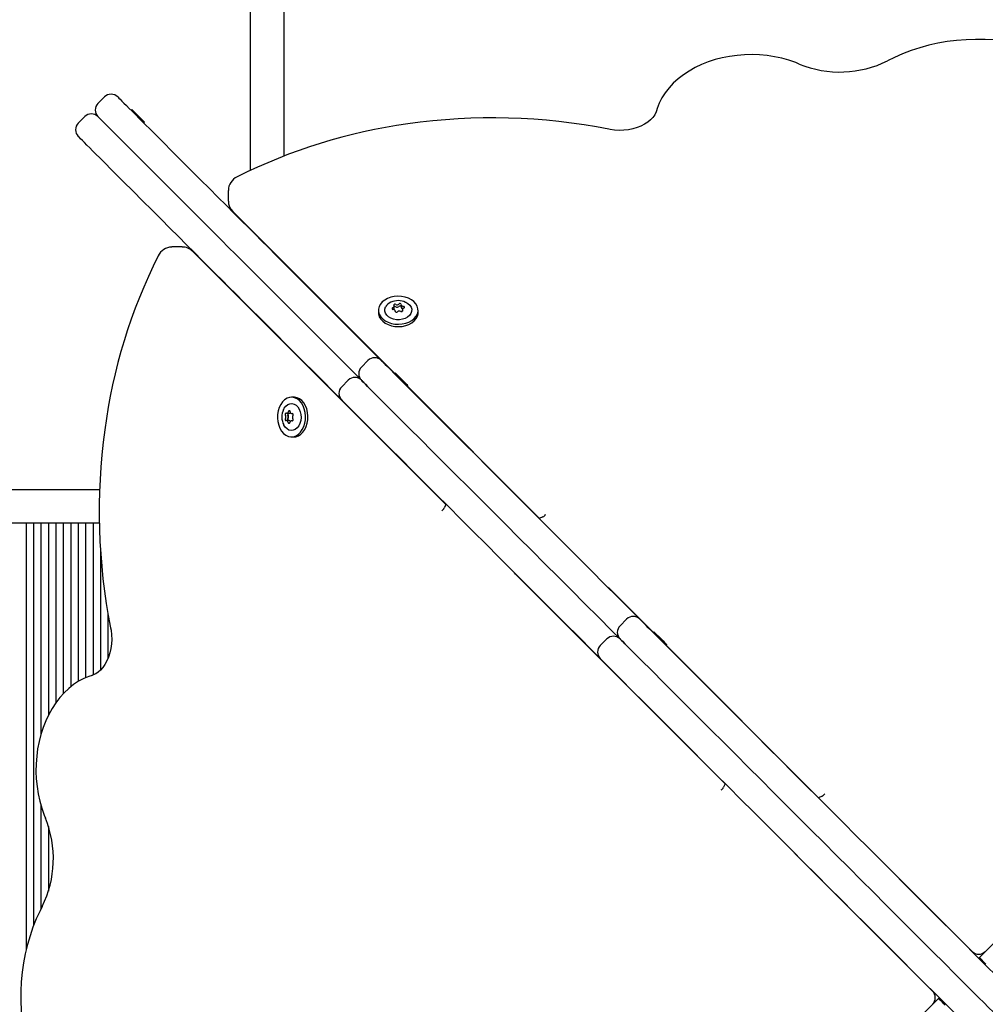
# Model space of a CAD drawing. Units: millimetres. Extents: x 2.9 to 12.6, y 1.3 to 11.7.
# Drawn here: x 6.7 to 7.2, y 6.3 to 6.9 of the extents above; entities that cross this region are included whole.
import ezdxf

# ---------------------------------------------------------------- set-up
doc = ezdxf.new("R2010")
doc.units = ezdxf.units.MM
doc.header["$LTSCALE"] = 75
doc.header["$PDSIZE"] = -1
doc.linetypes.add('SLD-Сплошная', pattern=[0])
doc.styles.get("Standard").update_dxf_attribs({"font": 'isocpeui.ttf'})
doc.dimstyles.new('ISO-25', dxfattribs={"dimtxt": 2.5, "dimasz": 2.5, "dimexe": 1.25, "dimexo": 0.625, "dimtad": 1, "dimtxsty": 'Standard', "dimcen": 2.5, "dimadec": 0, "dimazin": 0, "dimtfac": 1, "dimtmove": 0, "dimatfit": 3, "dimfxl": 1, "dimarcsym": 0})

# ---------------------------------------------------------------- blocks, each defined once
blk = doc.blocks.new('_D_14')
at = {"color": 0, "lineweight": -2, "transparency": 16777216}
for p, q in [((6.998904796682931, 11.67735854608477), (3.125001864993763, 11.67735854608477)), ((3.200001864993765, 2.961604719869751), (3.200001864993763, 11.45235854608477)), ((6.945904796682933, 2.736604719869751), (3.125001864993765, 2.736604719869751))]:
    blk.add_line(p, q, dxfattribs=at)
at = {"color": 0, "transparency": 16777216}
for points in [[(3.162501864993763, 11.45235854608477), (3.237501864993763, 11.45235854608477), (3.200001864993763, 11.67735854608477)], [(3.162501864993765, 2.961604719869751), (3.237501864993765, 2.961604719869751), (3.200001864993765, 2.736604719869751)]]:
    blk.add_solid(points, dxfattribs=at)
at = {"layer": 'Defpoints', "color": 0, "transparency": 16777216}
for p in [(3.200001864993763, 11.67735854608477), (6.998904796682931, 11.67735854608477), (6.945904796682933, 2.736604719869751)]:
    blk.add_point(p, dxfattribs=at)
at = {"color": 0, "transparency": 16777216, "insert": (2.860001864993765, 7.206981632977261), "char_height": 0.225, "attachment_point": 2, "rotation": 90}
blk.add_mtext('8,94м', dxfattribs=at)
blk = doc.blocks.new('*D18')
at = {"color": 0, "lineweight": -2, "transparency": 16777216}
for p, q in [((6.998904787623027, 10.13075398061041), (3.81515092931292, 10.13075398061041)), ((3.890150929312922, 4.961604794256346), (3.890150929312921, 9.905753980610408)), ((6.954904758059124, 4.736604794256348), (3.815150929312922, 4.736604794256347))]:
    blk.add_line(p, q, dxfattribs=at)
at = {"color": 0, "transparency": 16777216}
for points in [[(3.852650929312921, 9.905753980610408), (3.927650929312921, 9.905753980610408), (3.890150929312921, 10.13075398061041)], [(3.852650929312922, 4.961604794256346), (3.927650929312922, 4.961604794256346), (3.890150929312922, 4.736604794256347)]]:
    blk.add_solid(points, dxfattribs=at)
at = {"layer": 'Defpoints', "color": 0, "transparency": 16777216}
for p in [(3.890150929312921, 10.13075398061041), (6.998904787623027, 10.13075398061041), (6.954904758059124, 4.736604794256348)]:
    blk.add_point(p, dxfattribs=at)
at = {"color": 0, "transparency": 16777216, "insert": (3.685150929312922, 7.433679387433376), "char_height": 0.225, "attachment_point": 5, "rotation": 90}
blk.add_mtext('5,39м', dxfattribs=at)
blk = doc.blocks.new('*D19')
at = {"color": 0, "lineweight": -2, "transparency": 16777216}
for p, q in [((6.117904686056709, 6.61060468792166), (6.117904686056709, 2.026665216307515)), ((11.10305396378953, 6.02360473512854), (11.10305396378953, 2.026665216307516)), ((6.342904686056709, 2.101665216307516), (10.87805396378953, 2.101665216307516))]:
    blk.add_line(p, q, dxfattribs=at)
at = {"color": 0, "transparency": 16777216}
for points in [[(6.342904686056709, 2.139165216307516), (6.342904686056709, 2.064165216307516), (6.117904686056709, 2.101665216307516)], [(10.87805396378953, 2.139165216307516), (10.87805396378953, 2.064165216307516), (11.10305396378953, 2.101665216307516)]]:
    blk.add_solid(points, dxfattribs=at)
at = {"layer": 'Defpoints', "color": 0, "transparency": 16777216}
for p in [(6.117904686056709, 6.61060468792166), (11.10305396378953, 6.02360473512854), (11.10305396378953, 2.101665216307516)]:
    blk.add_point(p, dxfattribs=at)
at = {"color": 0, "transparency": 16777216, "insert": (8.610479324923121, 2.306665216307516), "char_height": 0.225, "attachment_point": 5}
blk.add_mtext('4,99м', dxfattribs=at)

msp = doc.modelspace()

# ---------------------------------------------------------------- linework, layer by layer
at = {"color": 7, "linetype": 'SLD-Сплошная', "lineweight": 25}
for p, q in [((6.809404753767586, 6.846240087740081), (6.809404753767586, 6.950581654302733)), ((6.827404760443306, 6.950581654302733), (6.827404760443306, 6.846240087740081)), ((6.809404753767586, 6.79115341543402), (6.809404753767586, 6.846240087740081)), ((6.827404760443306, 6.846240087740081), (6.827404760443306, 6.79885946153845)), ((6.731032394491768, 6.83061931966986), (6.727496766172981, 6.827083810560363)), ((6.720425747953987, 6.820012673132078), (6.716890238844489, 6.816477164022582)), ((6.745740198217964, 6.82383106588568), (6.745315932356453, 6.823406800024169)), ((6.752104066931343, 6.816618546239989), (6.752528332792854, 6.8170428121015)), ((6.797546886526681, 6.780329569570677), (6.797546886526681, 6.774672731153624)), ((6.79992725762043, 6.769097670309203), (6.887039445959664, 6.681938990347045)), ((6.809404753767586, 6.759317978613035), (6.809404753767586, 6.759615048162596)), ((6.772824548803902, 6.749974831335203), (6.767167710386849, 6.749974831335203)), ((6.914504789435005, 6.611561878912108), (6.778399609648324, 6.747594460241454)), ((6.827404760443306, 6.741605504743712), (6.827404760443306, 6.741317971937316)), ((6.838226698958016, 6.730777724973814), (6.838226698958016, 6.730496033422606)), ((6.840415143095589, 6.728588207952635), (6.840415143095589, 6.728307589285033)), ((6.849393867575264, 6.719604715101378), (6.849118017279244, 6.719604715101378)), ((6.890507840239144, 6.718911751501219), (6.890507840239144, 6.717638953916686)), ((6.809404753767586, 6.716605886213439), (6.809404753767586, 6.716891511671203)), ((6.878254794203377, 6.715988501302856), (6.878254794203377, 6.714715703718322)), ((6.886674665533637, 6.716877206556457), (6.886674665533637, 6.71815000414099)), ((6.886674665533637, 6.716735824339049), (6.886674665533637, 6.716877206556457)), ((6.887296699606514, 6.715362771742003), (6.887296699606514, 6.715609415762084)), ((6.890507840239144, 6.717638953916686), (6.890507840239144, 6.717497571699278)), ((6.89112975510273, 6.716371163122314), (6.89112975510273, 6.715446814291137)), ((6.899554752432442, 6.714715703718322), (6.899554752432442, 6.715988501302856)), ((6.827404760443306, 6.698891504995482), (6.827404760443306, 6.698615416280882)), ((6.827904843412972, 6.698391541235106), (6.827904843412972, 6.698115690939085)), ((6.872627996527291, 6.689023598425047), (6.869092487417793, 6.685488089315551)), ((6.887335800253487, 6.682235463850157), (6.886911534391976, 6.681811197988646)), ((6.86202134998951, 6.678417071096557), (6.858485840880013, 6.674881561987059)), ((6.893699788176155, 6.675022944204466), (6.894124054037666, 6.675447210065978)), ((6.8938259116045, 6.675148948423522), (6.964804910742378, 6.604132159940855)), ((6.832793735586738, 6.669254764310972), (6.831520938002205, 6.669254764310972)), ((6.829056166731453, 6.660643562070983), (6.830328964315987, 6.660643562070983)), ((6.830328964315987, 6.660643562070983), (6.830470346533394, 6.660643562070983)), ((6.830140017592049, 6.656723603002684), (6.828867220007514, 6.656723603002684)), ((6.830281399809455, 6.656723603002684), (6.830140017592049, 6.656723603002684)), ((6.832125686728096, 6.656569346182005), (6.831443213545418, 6.656569346182005)), ((6.831632160269356, 6.660489305250304), (6.832146071516609, 6.660489305250304)), ((6.831520938002205, 6.647954686872618), (6.832793735586738, 6.647954686872618)), ((6.927011393629646, 6.641711338750976), (6.927128576361275, 6.641828521482604)), ((6.92790474804554, 6.640817865125792), (6.92790474804554, 6.641051872961181)), ((6.928904794775582, 6.639817937605041), (6.928904794775582, 6.640051349393981)), ((6.122904800497627, 6.619604691259521), (6.728320621573066, 6.619604691259521)), ((6.905681037031745, 6.620380862943786), (6.905798219763374, 6.620498164884704)), ((6.90645756634388, 6.619604691259521), (6.906691574179268, 6.619604691259521)), ((6.914581321798897, 6.611715062849181), (6.913600586973763, 6.609752639524595)), ((6.966614150129891, 6.605036243192808), (6.964661978804207, 6.604060753576414)), ((6.728156828009224, 6.6016046845838), (6.122904800497627, 6.6016046845838)), ((6.68886699589405, 6.6016046845838), (6.68886699589405, 6.372103794805662)), ((6.692866944395638, 6.6016046845838), (6.692866944395638, 6.38531182646002)), ((6.696867012106514, 6.6016046845838), (6.696867012106514, 6.488256558172361)), ((6.7008669606081, 6.6016046845838), (6.7008669606081, 6.498481138937133)), ((6.704867028318978, 6.6016046845838), (6.704867028318978, 6.505171641103881)), ((6.708866976820564, 6.6016046845838), (6.708866976820564, 6.510030969373839)), ((6.712867044531441, 6.6016046845838), (6.712867044531441, 6.513712509863036)), ((6.716866993033028, 6.6016046845838), (6.716866993033028, 6.51653753160681)), ((6.720866941534615, 6.6016046845838), (6.720866941534615, 6.518548592321531)), ((6.724867009245491, 6.6016046845838), (6.724867009245491, 6.519998654119627)), ((6.728866957747078, 6.586583956472533), (6.728866957747078, 6.522653683416503)), ((7.064642452322579, 6.461504086248534), (6.95205631168995, 6.574030383817808)), ((7.002336405836678, 6.566580637685911), (7.026024602972603, 6.542879804365294)), ((6.732867025457955, 6.553018316023008), (6.732867025457955, 6.528972014181273)), ((7.01165022762928, 6.550001486532347), (7.008114718519783, 6.546465858213561)), ((7.001043581091499, 6.539394839994566), (6.997508071982002, 6.53585933088507)), ((7.026358031355477, 6.543213232748168), (7.025933765493965, 6.542788966886656)), ((7.026358031355477, 6.543213232748168), (7.030378722273445, 6.539192541830199)), ((7.032722019278145, 6.536000713102477), (7.033146285139656, 6.536424978963988)), ((7.032811068617439, 6.536089762441771), (7.114862703405952, 6.453994377843993)), ((7.0646924010149, 6.461603983633178), (7.063738369070625, 6.459694846861022)), ((7.116671823584175, 6.454898580305236), (7.11477305802021, 6.453949674360412)), ((6.696867012106514, 6.449813708059446), (6.696867012106514, 6.394389375440734)), ((6.7008669606081, 6.438520058385985), (6.7008669606081, 6.403826102010863)), ((7.176064752661324, 6.350141152135985), (7.102193974577522, 6.423972591154235)), ((7.152394198500253, 6.416442855589049), (7.197368287169075, 6.371444805853026)), ((7.198804878317451, 6.36991785406317), (7.224217914663887, 6.344504817716734)), ((7.200904749952889, 6.367817982427733), (7.201258324705695, 6.368171437971251)), ((7.204793833815193, 6.364635928861754), (7.201258324705695, 6.368171437971251)), ((7.179338001333809, 6.346251114599364), (7.179691576086617, 6.346604689352172))]:
    msp.add_line(p, q, dxfattribs=at)
at = {"color": 7, "linetype": 'SLD-Сплошная', "lineweight": 25, "flags": 128}
for points in [[(7.249921464048958, 6.850014134637968), (7.247676753126716, 6.851159020654815), (7.243339203917122, 6.85315440534796), (7.238841079794502, 6.854950293295042), (7.234199785315132, 6.85654054521765), (7.229432844244576, 6.857919677488463), (7.224558614813423, 6.859082921735899), (7.219595455252266, 6.860026284448759), (7.214562200628853, 6.860746666185515), (7.209477686010933, 6.861241563551085), (7.204360984884834, 6.861509307615417), (7.199231289946175, 6.861548944704192), (7.194107436262703, 6.861360415212768), (7.189008974157905, 6.860944255582945), (7.183954738699532, 6.860301836721557), (7.17896368416462, 6.859435304395811), (7.174054407202339, 6.858347400419372), (7.169245504461861, 6.857041760675567), (7.164554976545906, 6.855522617094176), (7.160000704847907, 6.85379509567465), (7.155600093924141, 6.851864799253599), (7.151888155066109, 6.850014134637968)], [(7.104472421728707, 6.848282023660796), (7.102548741423225, 6.849051996462005), (7.098864220701789, 6.850321575395721), (7.095058344923592, 6.85137514709677), (7.091153406225777, 6.852207525961058), (7.087173246466255, 6.852814420454161), (7.083141349875069, 6.853192731134551), (7.079081796728707, 6.853340610258239), (7.075018428885079, 6.853257163755553), (7.070975207411385, 6.852942808859007), (7.066976212584114, 6.852398976080076), (7.063044809424019, 6.851628168813842), (7.059204362951851, 6.850633963338987), (7.055477999769783, 6.849421128027099), (7.051888012014961, 6.847995444528716), (7.048456691824532, 6.846363707773344), (7.045205735289191, 6.844534083597319), (7.042156838499642, 6.842516466371673), (7.039330505453682, 6.840322002164977), (7.036746644102669, 6.837963803999084), (7.034423731886482, 6.835456951849119), (7.032378577314949, 6.832818492643493), (7.030625723921395, 6.830067619077819), (7.029176615797615, 6.827224477522033), (7.02803947838459, 6.824310406438964), (7.027685307585335, 6.823171480886596)], [(6.738103412710761, 6.83061931966986), (6.738105916105843, 6.83061669706549), (6.738277458273507, 6.830445274107116), (6.738713406645393, 6.830009325735228), (6.739402793966866, 6.829319938413756), (6.740328215681648, 6.828394516698974), (6.741466068350411, 6.827256664030211), (6.742787622534371, 6.825935109846251), (6.744259261213874, 6.824463471166746), (6.745843791090584, 6.822878941290037)], [(6.727496766172981, 6.820012673132078), (6.727499388777352, 6.820010169736999), (6.727670811735726, 6.819838627569334), (6.728106760107613, 6.819402679197447), (6.728796147429084, 6.818713291875976), (6.729721569143868, 6.817787989370482), (6.73085942181263, 6.816650017492431), (6.732180975996589, 6.81532858251776), (6.733652733885384, 6.813856824628966), (6.735237263762093, 6.812272294752257)], [(6.735237263762093, 6.812272294752257), (6.733652733885384, 6.813856824628966), (6.732180975996589, 6.81532858251776), (6.73085942181263, 6.816650017492431), (6.729721569143868, 6.817787989370482), (6.728796147429084, 6.818713291875976), (6.728106760107613, 6.819402679197447), (6.727670811735726, 6.819838627569334), (6.727499388777352, 6.820010169736999), (6.727496766172981, 6.820012673132078)], [(6.745740198217964, 6.82383106588568), (6.745743178450203, 6.823828085653441), (6.745907568060494, 6.82366369604315), (6.746311329924202, 6.823259934179442), (6.746924423300362, 6.822646840803283), (6.747701310240364, 6.82186995386328), (6.748584531866646, 6.820986613027708), (6.749508642279243, 6.8200626218244), (6.750404857718086, 6.819166406385557)], [(6.745843791090584, 6.822878941290037), (6.75141503723774, 6.817307575933593), (6.756900571905708, 6.811822160474914), (6.762288354956246, 6.806434377424376), (6.767566584669686, 6.801156147710936), (6.772723816954231, 6.79599891542639), (6.777748726927376, 6.790974005453246), (6.78263034733448, 6.786092385046142), (6.787358068548775, 6.781364663831846), (6.791921400152779, 6.776801213018553), (6.796310566984749, 6.772412165395873), (6.800515913092232, 6.76820681928839), (6.804528259359932, 6.76419447302069), (6.808338784300423, 6.760383948080198), (6.811939143263436, 6.756783589117186)], [(7.027685307585335, 6.823171480886596), (7.027472161375617, 6.822531803838865), (7.026758693777657, 6.821053966276304), (7.025763653837776, 6.819636925451415), (7.024511598669624, 6.818305834524291), (7.023014568411446, 6.817071660749571), (7.021287702643013, 6.815951093427794), (7.019351505362129, 6.814964517347472), (7.017233275496102, 6.814132078878539), (7.01496484192524, 6.813471897833006), (7.012581371389961, 6.81299839853491), (7.010121249281502, 6.812722190611022), (7.007625245176888, 6.812649830572265), (7.005135082327461, 6.812782987348693), (7.002819680296517, 6.813096030943053), (7.002170228087044, 6.813218220464842)], [(6.750404857718086, 6.819166406385557), (6.751206897818184, 6.81836436628546), (6.751855157934761, 6.817716106168883), (6.752301715933419, 6.817269548170225), (6.752513312422371, 6.817057951681273), (6.752528332792854, 6.8170428121015)], [(6.724630617224312, 6.801665648214477), (6.723046087347603, 6.803250178091186), (6.721574329458809, 6.804721935979979), (6.720252894484139, 6.80604349016394), (6.719114922606086, 6.807181342832702), (6.718189620100594, 6.808106764547484), (6.717500232779122, 6.808796151868957), (6.717064284407233, 6.809232100240844), (6.716892742239571, 6.809403523199218), (6.716890238844489, 6.809406145803588)], [(6.735237263762093, 6.812272294752257), (6.740808509909249, 6.806701048605101), (6.746294044577217, 6.801215513937133), (6.751681708418465, 6.795827730886596), (6.756960057341194, 6.790549501173155), (6.76211728962574, 6.785392268888609), (6.767142199598884, 6.780367358915465), (6.772023820005988, 6.775485738508361), (6.776751422010994, 6.770758017294066), (6.781314872824288, 6.766194685690063), (6.785704039656258, 6.761805518858091), (6.789909385763741, 6.757600172750609), (6.793921612822151, 6.753587826482909), (6.797732137762642, 6.749777301542419), (6.801332615934944, 6.746176942579406)], [(6.801332615934944, 6.746176942579406), (6.797732137762642, 6.749777301542419), (6.793921612822151, 6.753587826482909), (6.789909385763741, 6.757600172750609), (6.785704039656258, 6.761805518858091), (6.781314872824288, 6.766194685690063), (6.776751422010994, 6.770758017294066), (6.772023820005988, 6.775485738508361), (6.767142199598884, 6.780367358915465), (6.76211728962574, 6.785392268888609), (6.756960057341194, 6.790549501173155), (6.751681708418465, 6.795827730886596), (6.746294044577217, 6.801215513937133), (6.740808509909249, 6.806701048605101), (6.735237263762093, 6.812272294752257)], [(6.790725969397164, 6.735570296041625), (6.787125610434151, 6.739170774213927), (6.78331508549366, 6.742981299154417), (6.77930273922596, 6.746993526212828), (6.775097393118477, 6.751198872320312), (6.770708226286507, 6.755588039152281), (6.766144894682503, 6.760151489965574), (6.761417173468208, 6.764879091970579), (6.756535553061104, 6.769760712377684), (6.751510643087959, 6.774785622350829), (6.746353410803414, 6.779942854635375), (6.741075181089974, 6.785221203558104), (6.735687398039437, 6.790608867399351), (6.730201863371467, 6.796094402067321), (6.724630617224312, 6.801665648214477)], [(6.811939143263436, 6.756783589117186), (6.815406107031441, 6.75331662534918), (6.819064997755623, 6.749657734624998), (6.822908662878609, 6.745814069502013), (6.826929830633736, 6.741792901746886), (6.831120394789314, 6.737602337591308), (6.835472249113654, 6.733250483266966), (6.8399769297472, 6.728745802633422), (6.844625615202522, 6.7240971171781), (6.849409245573615, 6.719313486807006), (6.854318403326607, 6.714404209844726), (6.85934367092762, 6.709379061453002), (6.864475154005623, 6.704247578374999), (6.869702719771004, 6.699020012609618), (6.87501635464344, 6.693706377737181), (6.879699014746285, 6.689023598425047)], [(6.801332615934944, 6.746176942579406), (6.804799460493659, 6.74271009802069), (6.808458351217842, 6.739051207296508), (6.812302135550118, 6.735207422964232), (6.816323184095955, 6.731186374418394), (6.820513748251534, 6.726995810262816), (6.824865602575874, 6.722643955938476), (6.829370283209419, 6.71813927530493), (6.834018968664742, 6.713490470640319), (6.838802599035835, 6.708706840269224), (6.843711875998116, 6.703797682516234), (6.848737143599128, 6.698772414915221), (6.853868507467842, 6.693641051046508), (6.859096073233223, 6.688413366071837), (6.86440970810566, 6.68309985040869), (6.869092487417793, 6.678417071096557)], [(6.869092487417793, 6.678417071096557), (6.86440970810566, 6.68309985040869), (6.859096073233223, 6.688413366071837), (6.853868507467842, 6.693641051046508), (6.848737143599128, 6.698772414915221), (6.843711875998116, 6.703797682516234), (6.838802599035835, 6.708706840269224), (6.834018968664742, 6.713490470640319), (6.829370283209419, 6.71813927530493), (6.824865602575874, 6.722643955938476), (6.820513748251534, 6.726995810262816), (6.816323184095955, 6.731186374418394), (6.812302135550118, 6.735207422964232), (6.808458351217842, 6.739051207296508), (6.804799460493659, 6.74271009802069), (6.801332615934944, 6.746176942579406)], [(6.858485840880013, 6.667810424558775), (6.853803061567879, 6.672493203870909), (6.848489545904732, 6.677806838743346), (6.843261860930062, 6.683034404508726), (6.838130497061348, 6.688165887586729), (6.833105229460335, 6.693191035978453), (6.828196071707344, 6.698100312940734), (6.82341244133625, 6.702883943311828), (6.818763755880928, 6.70753262876715), (6.814258956038094, 6.712037309400695), (6.809907101713753, 6.716389163725036), (6.805716537558174, 6.720579727880614), (6.801695489012336, 6.724600776426451), (6.797851704680062, 6.728444560758727), (6.794192933165169, 6.732103451482908), (6.790725969397164, 6.735570296041625)], [(6.892578505598641, 6.723057016126769), (6.890679143988228, 6.723413928739684), (6.888719343268013, 6.723518117658752), (6.886765979849434, 6.723365768186705), (6.884885334097481, 6.722962244741576), (6.883141540609931, 6.722321256391661), (6.881593965612984, 6.721464618436949), (6.880295418821907, 6.720421417944091), (6.879290126883126, 6.719227417699949), (6.878612183653451, 6.717923029653685), (6.878284715735054, 6.716552718870299), (6.878318928801155, 6.715163215391295), (6.878713630758858, 6.713801845304625), (6.879455350958443, 6.712514981023924), (6.880518936239815, 6.711346372358458), (6.881868027769661, 6.710335835210937), (6.883456729971504, 6.709517701856749), (6.885231041037178, 6.708920105688231), (6.887130402647591, 6.708563073866027), (6.889090203367805, 6.708459004156248), (6.891043685995674, 6.708611234419005), (6.892924331747627, 6.709014757864135), (6.894668125235177, 6.709655746214049), (6.896215581022835, 6.71051238416876), (6.897514127813912, 6.71155558466162), (6.898519538961982, 6.71274970411505), (6.899197482191658, 6.714054092161315), (6.899524830900765, 6.715424283735412), (6.899490617834664, 6.716813787214415), (6.899095915876961, 6.718175157301085), (6.898354195677376, 6.719462021581785), (6.897290610396004, 6.720630749456542), (6.895941518866158, 6.721641286604063), (6.894352816664314, 6.722459300748961), (6.892578505598641, 6.723057016126769)], [(6.892926715933418, 6.720253809682982), (6.894110583387947, 6.719556554548399), (6.895102881514168, 6.718647941343444), (6.89578440102253, 6.717606052152769), (6.896121048056221, 6.716482981435911), (6.896095656477547, 6.715335234396117), (6.895709776007271, 6.714220150701659), (6.894982718550301, 6.713193758718627), (6.893950723730659, 6.712307437650817), (6.89266588600788, 6.711605771772521), (6.891192339979744, 6.711123927824156), (6.889604114615059, 6.710885866872924), (6.887980841719246, 6.710903748266356), (6.886403822027779, 6.711176618330138), (6.884952329718208, 6.71169076799597), (6.883698963247871, 6.71242044805731), (6.882706665121651, 6.713329061262266), (6.882025145613289, 6.71437095045294), (6.881688617788887, 6.715494021169799), (6.881713890158272, 6.716641887418882), (6.882099770628548, 6.717756971113341)], [(6.878254794203377, 6.714715703718322), (6.878318928801155, 6.713890417806761), (6.878713630758858, 6.712529047720092), (6.879455350958443, 6.71124218343939), (6.880518936239815, 6.710073574773924), (6.881868027769661, 6.709063037626403), (6.883456729971504, 6.708245023481505), (6.885231041037178, 6.707647308103698), (6.887130402647591, 6.707290276281493), (6.889090203367805, 6.707186206571715), (6.891043685995674, 6.707338436834471), (6.892924331747627, 6.707741960279601), (6.894668125235177, 6.708382948629515), (6.896215581022835, 6.709239586584227), (6.897514127813912, 6.710282787077086), (6.898519538961982, 6.711476906530517), (6.899197482191658, 6.712781294576781), (6.899524830900765, 6.714151486150878), (6.899554752432442, 6.714715703718322)], [(6.879699014746285, 6.689023598425047), (6.879709743582344, 6.689012988798277), (6.879907988630867, 6.688814743749754), (6.880352162443733, 6.688370569936889), (6.881031536184882, 6.687691196195739), (6.881930255018806, 6.686792477361815), (6.883026980482674, 6.685695751897948)], [(6.883026980482674, 6.685695751897948), (6.888421081625557, 6.680301650755064), (6.893983744703865, 6.674738987676756), (6.899708055578803, 6.669014557592528), (6.90558721932087, 6.663135393850463), (6.911613964163398, 6.657108768217223), (6.917780899130439, 6.650941833250182), (6.924080394827461, 6.644642337553161), (6.930504821859932, 6.638217910520689), (6.937046312414742, 6.63167641996588), (6.943696879469489, 6.625025852911132), (6.950448297583199, 6.618274434797423), (6.957292460524178, 6.611430271856444), (6.96422078522358, 6.604501827947752), (6.971225046240425, 6.597497686140196), (6.978296541296578, 6.590426191084044), (6.985426568113899, 6.583296164266722), (6.992606424414253, 6.576116307966368), (6.999827407919502, 6.568895324461119), (7.007080577932929, 6.561642035238402), (7.0143572321764, 6.554365500204223), (7.018721245848274, 6.550001486532347)], [(6.887335800253487, 6.682235463850157), (6.887347244345285, 6.68222401975836), (6.887547635161019, 6.682023628942625), (6.887984060370064, 6.681587203733581), (6.888624095045662, 6.680947169057982), (6.889420293890572, 6.680150970213073), (6.890313648306465, 6.679257615797178), (6.891237877928353, 6.678333266966002), (6.892124437414742, 6.677446707479613)], [(6.869092487417793, 6.678417071096557), (6.869103216253853, 6.678406342260496), (6.869301461302376, 6.678208097211973), (6.869745515905953, 6.677764042608397), (6.870424889647103, 6.677084549657957), (6.871323608481026, 6.676185950033324), (6.872420333944893, 6.675089224569456)], [(6.872420333944893, 6.675089224569456), (6.871323608481026, 6.676185950033324), (6.870424889647103, 6.677084549657957), (6.869745515905953, 6.677764042608397), (6.869301461302376, 6.678208097211973), (6.869103216253853, 6.678406342260496), (6.869092487417793, 6.678417071096557)], [(6.892124437414742, 6.677446707479613), (6.89290764244709, 6.676663621656554), (6.893529318892098, 6.676041945211547), (6.893943332754707, 6.675627931348937), (6.894118928038216, 6.675452216856138), (6.894124054037666, 6.675447210065978)], [(6.872420333944893, 6.675089224569456), (6.877814435087775, 6.669695123426574), (6.883377098166084, 6.664132460348266), (6.889101528250313, 6.658408030264036), (6.894980691992378, 6.652528866521972), (6.901007317625618, 6.646502121679442), (6.907174252592659, 6.64033530592169), (6.913473748289681, 6.634035810224669), (6.919898175322151, 6.627611263982909), (6.926439665876962, 6.6210697734281), (6.933090232931709, 6.61441932558264), (6.939841651045418, 6.607667788259643), (6.946685813986397, 6.600823744527953), (6.953614257895088, 6.593895300619262), (6.960618399702645, 6.586891039602416), (6.967689894758796, 6.579819663755553), (6.974819921576119, 6.572689517728942), (6.981999897085762, 6.565509661428588), (6.989220761381721, 6.558288677923339), (6.996474050604439, 6.55103550790991), (7.003750585638619, 6.543758853666441), (7.008114718519783, 6.539394839994566)], [(7.008114718519783, 6.539394839994566), (7.003750585638619, 6.543758853666441), (6.996474050604439, 6.55103550790991), (6.989220761381721, 6.558288677923339), (6.981999897085762, 6.565509661428588), (6.974819921576119, 6.572689517728942), (6.967689894758796, 6.579819663755553), (6.960618399702645, 6.586891039602416), (6.953614257895088, 6.593895300619262), (6.946685813986397, 6.600823744527953), (6.939841651045418, 6.607667788259643), (6.933090232931709, 6.61441932558264), (6.926439665876962, 6.6210697734281), (6.919898175322151, 6.627611263982909), (6.913473748289681, 6.634035810224669), (6.907174252592659, 6.64033530592169), (6.901007317625618, 6.646502121679442), (6.894980691992378, 6.652528866521972), (6.889101528250313, 6.658408030264036), (6.883377098166084, 6.664132460348266), (6.877814435087775, 6.669695123426574), (6.872420333944893, 6.675089224569456)], [(6.831202410780525, 6.647964223615782), (6.832590364538765, 6.648062690488952), (6.833941840254401, 6.648519977323669), (6.83521094235096, 6.649320825330871), (6.836354397856331, 6.650437816373961), (6.837333225332832, 6.651832803480284), (6.83811416538868, 6.653458579771177), (6.838670515143012, 6.655259474508422), (6.838983439528083, 6.657174333326476), (6.839042209707832, 6.659137829534667), (6.838844918333626, 6.661083205930846), (6.83839812191639, 6.662944301359313), (6.837717198454476, 6.664657458059446), (6.836825274550057, 6.666164621107238), (6.835752748571968, 6.667414292089599), (6.834536098562812, 6.66836391329016), (6.833216690146064, 6.668981178991453), (6.831839584433174, 6.669245227567808), (6.830451630674935, 6.669146760694639), (6.829100154959296, 6.668689473859923), (6.82783105286274, 6.667888625852721), (6.826687597357369, 6.66677163480963), (6.825708769880867, 6.665376647703307), (6.82492782982502, 6.663750871412413), (6.824371480070687, 6.66194997667517), (6.824058555685616, 6.660035117857115), (6.823999785505866, 6.658071621648925), (6.824197076880073, 6.656126126043455), (6.82464387329731, 6.654265149824279), (6.825324796759224, 6.652551993124145), (6.826216720663643, 6.651044830076354), (6.827289246641731, 6.649795159093993), (6.828505896650886, 6.648845537893432), (6.829825305067635, 6.648228272192137), (6.831202410780525, 6.647964223615782)], [(6.832793735586738, 6.647954686872618), (6.833863162123299, 6.648062690488952), (6.835214637838936, 6.648519977323669), (6.836483739935493, 6.649320825330871), (6.837627195440865, 6.650437816373961), (6.838606022917366, 6.651832803480284), (6.839386962973213, 6.653458579771177), (6.839943312727547, 6.655259474508422), (6.840256237112618, 6.657174333326476), (6.840315007292365, 6.659137829534667), (6.84011771591816, 6.661083205930846), (6.839670919500923, 6.662944301359313), (6.838989996039009, 6.664657458059446), (6.83809807213459, 6.666164621107238), (6.837025546156502, 6.667414292089599), (6.835808776938057, 6.66836391329016), (6.834489487730599, 6.668981178991453), (6.833112382017708, 6.669245227567808), (6.832793735586738, 6.669254764310972)], [(6.861813687407111, 6.664482578031676), (6.860716961943245, 6.665579303495544), (6.85981836231861, 6.666478022329467), (6.859138869368171, 6.667157396070616), (6.858694814764595, 6.667601450674193), (6.858496569716072, 6.667799695722716), (6.858485840880013, 6.667810424558775)], [(6.827283405386543, 6.66268478273596), (6.827651762091254, 6.663360818617003), (6.82849707516346, 6.664459213010923), (6.829494022451973, 6.665263994924681), (6.830592655264473, 6.665734871618407), (6.831737898909187, 6.665848239652769), (6.832872175299263, 6.665598376981871), (6.833938740812873, 6.664997800581114), (6.834884070479012, 6.664076670400756), (6.835660719000435, 6.662881120435851), (6.83622982414875, 6.661471232168334), (6.836562775694466, 6.659917577497619), (6.836642884337044, 6.658298000089781)], [(6.997508071982002, 6.528788193456786), (6.993144058310127, 6.533152326337951), (6.985867404066657, 6.54042886137213), (6.97861423405323, 6.547682150594847), (6.971393250547981, 6.554903014890807), (6.964213394247627, 6.56208299040045), (6.957083367430306, 6.569213017217772), (6.950011872374153, 6.576284512273924), (6.943007611357308, 6.583288654081481), (6.936079286657907, 6.590217097990172), (6.929235123716927, 6.597061260931151), (6.922483586393929, 6.60381267904486), (6.91583313854847, 6.610463246099608), (6.90929164799366, 6.617004736654417), (6.9028671017519, 6.623429163686889), (6.896567606054878, 6.62972865938391), (6.890400790297126, 6.635895594350951), (6.884374045454598, 6.641922219984191), (6.878494881712531, 6.647801383726256), (6.872770451628304, 6.653525813810484), (6.867207788549996, 6.659088476888792), (6.861813687407111, 6.664482578031676)], [(6.836642884337044, 6.658298000089781), (6.83646621616993, 6.656693800680297), (6.83604159268055, 6.6551855647489), (6.835390233122443, 6.653848632566588), (6.83454492005024, 6.652750238172667), (6.833547972761727, 6.651945456258909), (6.832449339949226, 6.651474579565185), (6.831304096304512, 6.651361211530821), (6.830169819914437, 6.651611074201719), (6.829103254400826, 6.652211650602476), (6.828157924734688, 6.653132780782836), (6.827381276213265, 6.654328211538451), (6.827357911192513, 6.654373868696349)], [(6.95205631168995, 6.574030383817808), (6.951858424269295, 6.574248775236265), (6.951464795195198, 6.57483158945288)], [(7.001603864752388, 6.567118867628234), (7.002016328894234, 6.566859229795592), (7.002336405836678, 6.566580637685911)], [(7.018721245848274, 6.550001486532347), (7.018753313147164, 6.549969300024169), (7.019021176420784, 6.549701555959838), (7.019554041945076, 6.549168690435546), (7.020338319861031, 6.548384412519591), (7.021353863798714, 6.547368868581908), (7.022574566923714, 6.546148165456907), (7.0239688387743, 6.544753893606321)], [(6.734291338049507, 6.545339211218016), (6.734508060537911, 6.544119461767333), (6.734785818182563, 6.541660770170348), (6.734859966360664, 6.539164885275023), (6.734728478514289, 6.536674484007018), (6.734394692503548, 6.53423224329199), (6.733866476141548, 6.531879409544127), (6.733156823240853, 6.529655202619688), (6.732283019148444, 6.527595266096252), (6.731266521536446, 6.525731309644835), (6.73013200672779, 6.524089201681273), (6.728907012068367, 6.522689207784788), (6.727618002020454, 6.521542891256469), (6.72628714951191, 6.52065347074713), (6.724926494680977, 6.520018204443113), (6.724337958418465, 6.519824131719726)], [(7.0239688387743, 6.544753893606321), (7.029885195814704, 6.538837417356627), (7.035925530516243, 6.532797201864379), (7.042080544554329, 6.526642187826292), (7.048341178022957, 6.520381554357664), (7.054697894178963, 6.514024838201659), (7.061141275488471, 6.50758145689215), (7.067661546789742, 6.50106118559088), (7.074248932921027, 6.494473799459594), (7.080893658720589, 6.487829073660033), (7.087585591398812, 6.48113714098181), (7.094314717375374, 6.474408015005247), (7.101071023069953, 6.467651709310668), (7.107844256483649, 6.460878475896971), (7.114624404036141, 6.454098328344481), (7.121401094519234, 6.447321637861388), (7.128164195143318, 6.440558537237303), (7.134903573118781, 6.43381904005255), (7.141609214865303, 6.427113517515319), (7.14827098759327, 6.420451744787353), (7.154878758513069, 6.413843973867553), (7.16142275246296, 6.407299979917663), (7.167893075071907, 6.400829538099425), (7.174280070387459, 6.394442542783874), (7.18057420166645, 6.388148530714171), (7.186765812956429, 6.381956919424193), (7.192845725142098, 6.375877007238524), (7.198804878317451, 6.36991785406317)], [(7.201258324705695, 6.368171437971251), (7.207029604040718, 6.373942836515562), (7.212918542944526, 6.379831656210081), (7.218916677557565, 6.385829790823118), (7.225015424810982, 6.391928538076536), (7.231205963217353, 6.398119195692198), (7.237479828917122, 6.404392942182677), (7.243827723585701, 6.410740836851256), (7.250240706526374, 6.417153819791929), (7.256709598623848, 6.423622711889402), (7.263225220762825, 6.43013833402838), (7.269778155409431, 6.436691268674986), (7.276359223448372, 6.443272336713927), (7.282959007345772, 6.449872120611327), (7.289567970358467, 6.456481083624023), (7.296176694952583, 6.463089808218139), (7.302775882803536, 6.469688996069091), (7.30935587795887, 6.476269110433714), (7.315907620512581, 6.482820733778136), (7.322421454512215, 6.48933456777777), (7.328888320051765, 6.49580143331732), (7.335298799597358, 6.502211912862913), (7.341643833242989, 6.508556946508544), (7.347914480291939, 6.514827593557494), (7.354101561628915, 6.521014674894468), (7.360196255766487, 6.527109488241332), (7.366190098845101, 6.533103212110656), (7.372074388586617, 6.538987501852172), (7.377840780340766, 6.544753893606321)], [(7.008114718519783, 6.539394839994566), (7.008146785818672, 6.539362772695678), (7.008414529883003, 6.539094909422056), (7.008947514616585, 6.538562043897765), (7.00973179253254, 6.537777765981811), (7.010747336470223, 6.536762222044127), (7.011967920385934, 6.535541638128417), (7.013362311445809, 6.534147247068542)], [(7.013362311445809, 6.534147247068542), (7.011967920385934, 6.535541638128417), (7.010747336470223, 6.536762222044127), (7.00973179253254, 6.537777765981811), (7.008947514616585, 6.538562043897765), (7.008414529883003, 6.539094909422056), (7.008146785818672, 6.539362772695678), (7.008114718519783, 6.539394839994566)], [(7.030378722273445, 6.539192541830199), (7.031255506598091, 6.538315757505553), (7.032020711027718, 6.537550553075927), (7.032617711149788, 6.536953552953856), (7.033002161108589, 6.536568983785765), (7.033145689093208, 6.536425575010436), (7.033146285139656, 6.536424978963988)], [(7.013362311445809, 6.534147247068542), (7.019278668486214, 6.528230890028135), (7.025318883978462, 6.522190555326598), (7.031473898016547, 6.516035541288512), (7.037734531485175, 6.509774907819884), (7.044091247641182, 6.503418191663878), (7.050534628950691, 6.496974810354368), (7.057054900251961, 6.4904545390531), (7.063642405592537, 6.483867152921812), (7.070287012182808, 6.477222427122252), (7.07697894486103, 6.47053049444403), (7.083708190046882, 6.463801368467467), (7.090464495741463, 6.457045062772886), (7.097237729155159, 6.45027182935919), (7.104017757498359, 6.44349180101599), (7.110794447981453, 6.436715110532897), (7.117557548605538, 6.429951890699523), (7.124297045790291, 6.423212512724058), (7.131002687536812, 6.416506870977537), (7.137664341055489, 6.409845217458861), (7.144272111975289, 6.403237327329771), (7.150816225134468, 6.396693333379881), (7.157286547743416, 6.390223010770933), (7.163673543058968, 6.383836015455381), (7.16996755512867, 6.37754200338568), (7.176159166418648, 6.371350272886413), (7.182239197813606, 6.365270360700743), (7.188198231779671, 6.359311207525389)], [(7.188198231779671, 6.359311207525389), (7.182239197813606, 6.365270360700743), (7.176159166418648, 6.371350272886413), (7.16996755512867, 6.37754200338568), (7.163673543058968, 6.383836015455381), (7.157286547743416, 6.390223010770933), (7.150816225134468, 6.396693333379881), (7.144272111975289, 6.403237327329771), (7.137664341055489, 6.409845217458861), (7.131002687536812, 6.416506870977537), (7.124297045790291, 6.423212512724058), (7.117557548605538, 6.429951890699523), (7.110794447981453, 6.436715110532897), (7.104017757498359, 6.44349180101599), (7.097237729155159, 6.45027182935919), (7.090464495741463, 6.457045062772886), (7.083708190046882, 6.463801368467467), (7.07697894486103, 6.47053049444403), (7.070287012182808, 6.477222427122252), (7.063642405592537, 6.483867152921812), (7.057054900251961, 6.4904545390531), (7.050534628950691, 6.496974810354368), (7.044091247641182, 6.503418191663878), (7.037734531485175, 6.509774907819884), (7.031473898016547, 6.516035541288512), (7.025318883978462, 6.522190555326598), (7.019278668486214, 6.528230890028135), (7.013362311445809, 6.534147247068542)], [(7.002755664908028, 6.523540719740049), (7.001361273848152, 6.524934991590635), (7.000140689932442, 6.526155575506346), (6.999125145994759, 6.527171119444029), (6.998340868078804, 6.527955397359984), (6.997808002554513, 6.528488382093566), (6.997540139280892, 6.528756126157897), (6.997508071982002, 6.528788193456786)], [(7.177591704451179, 6.348704680196898), (7.171632551275825, 6.354663714162962), (7.165552639090157, 6.360743745557921), (7.159360908590889, 6.366935356847899), (7.153066896521187, 6.373229368917602), (7.146679901205635, 6.379616364233153), (7.140209578596687, 6.386086806051391), (7.133665584646797, 6.392630800001281), (7.127057694517708, 6.399238570921081), (7.120396040999031, 6.405900224439757), (7.11369039925251, 6.412605866186278), (7.106951021277046, 6.419345363371031), (7.100187801443672, 6.426108463995116), (7.093411110960579, 6.432885154478209), (7.086631082617378, 6.43966518282141), (7.079857849203681, 6.446438535444396), (7.073101543509102, 6.453194721929686), (7.06637241753254, 6.459923967115538), (7.059680484854317, 6.46661589979376), (7.053035759054755, 6.473260506384031), (7.04644837292347, 6.479848011724608), (7.039928101622199, 6.486368283025878), (7.033484720312691, 6.492811664335386), (7.027128004156685, 6.499168380491392), (7.020867370688057, 6.50542901396002), (7.014712356649971, 6.511584027998107), (7.008672021948432, 6.517624243490355), (7.002755664908028, 6.523540719740049)], [(6.724337958418465, 6.519824131719726), (6.72266473683033, 6.51928661703314), (6.719804548346138, 6.518112286321776), (6.717024945341682, 6.51664124368872), (6.714336895071601, 6.514878138296264), (6.711756729208564, 6.512831910841124), (6.70930077942524, 6.51051364778723), (6.706985258185005, 6.507936819784301), (6.704825901114082, 6.505117877714294), (6.702836655699349, 6.50207506059851), (6.701030277334786, 6.498828395597594), (6.699417733275032, 6.495399101965086), (6.698008679472542, 6.491809233419554), (6.696810864531136, 6.48808191656317), (6.695830844961739, 6.484240277998107), (6.695073508345223, 6.480307563535827), (6.694542907797432, 6.476307376615661), (6.694241546713448, 6.472263559095519), (6.694171094023323, 6.468200072042601), (6.694331907354926, 6.464140757314818), (6.694723271452522, 6.460109695188658), (6.695343517386055, 6.456130727522033), (6.696189545713997, 6.452227219335692), (6.697257541739083, 6.4484224164411), (6.698542260252571, 6.44473920702185), (6.699227475248909, 6.443037136785643)], [(7.102193974577522, 6.423972591154235), (7.101996206366158, 6.424191101781981), (7.101768993460274, 6.424527271978514)], [(7.151877426230049, 6.416845306150573), (7.152074002348518, 6.416721566908018), (7.152394198500253, 6.416442855589049)], [(6.697495364271736, 6.39562140344824), (6.696350478254891, 6.393376692526), (6.69435515316639, 6.389039024107115), (6.692559265219307, 6.384541019193786), (6.6909690132967, 6.379899724714416), (6.689589881025887, 6.375132783643859), (6.68842663677845, 6.370258554212707), (6.687483214460944, 6.365295394651549), (6.686762832724189, 6.360262140028135), (6.686267994963265, 6.355177625410216), (6.686000250898934, 6.350060924284118), (6.685960554205513, 6.344931110136169), (6.686149143301582, 6.339807375661985), (6.686565302931404, 6.334708913557189), (6.687207721792793, 6.329654678098815), (6.688074254118538, 6.324663623563903), (6.689162158094978, 6.319754346601622), (6.690467738234139, 6.314945443861143), (6.691986822210884, 6.31025491594519), (6.693714403235053, 6.305700644247191), (6.69564464005146, 6.301300033323424), (6.697495364271736, 6.297587975256103)], [(7.188198231779671, 6.359311207525389), (7.190573000036812, 6.356936439268249), (7.193057917677498, 6.354451521627563), (7.195626639448738, 6.351882919065612), (7.198251508795357, 6.349257930509704), (7.200904749952889, 6.346604689352172), (7.20355799111042, 6.34395144819464), (7.206182979666328, 6.341326578848022), (7.208751582228279, 6.338757857076781), (7.211236619078256, 6.336272939436095), (7.213611268126106, 6.333898171178953)], [(7.213611268126106, 6.333898171178953), (7.211236619078256, 6.336272939436095), (7.208751582228279, 6.338757857076781), (7.206182979666328, 6.341326578848022), (7.20355799111042, 6.34395144819464), (7.200904749952889, 6.346604689352172), (7.198251508795357, 6.349257930509704), (7.195626639448738, 6.351882919065612), (7.193057917677498, 6.354451521627563), (7.190573000036812, 6.356936439268249), (7.188198231779671, 6.359311207525389)], [(7.203004740797615, 6.323291643850463), (7.200629972540474, 6.325666292898314), (7.198145054899788, 6.328151329748289), (7.195576333128548, 6.33071993231024), (7.192951463781929, 6.333344920866149), (7.190298222624397, 6.335998162023681), (7.187644981466866, 6.338651403181212), (7.185019992910957, 6.34127627252783), (7.182451390349007, 6.343844994299071), (7.179966472708321, 6.346329911939757), (7.177591704451179, 6.348704680196898)], [(7.002755664908028, 6.169668778173583), (7.008521937452889, 6.175435169927733), (7.014406227194405, 6.181319340459959), (7.020400070273017, 6.187313183538572), (7.026494883619881, 6.193407996885436), (7.032681964956857, 6.19959507822241), (7.038952492796517, 6.205865606062071), (7.045297526442146, 6.212210639707702), (7.051708125197029, 6.218621238462585), (7.058174871527291, 6.225087984792846), (7.064688824736214, 6.231601938001769), (7.071240448080635, 6.23815356134619), (7.077820562445259, 6.244733675710815), (7.084419750296211, 6.251332863561766), (7.091028474890327, 6.257941588155882), (7.097637437903023, 6.264550551168578), (7.104237102591133, 6.271150215856688), (7.110818170630074, 6.277731283895629), (7.11737122448597, 6.284284337751525), (7.123886846624947, 6.290799959890502), (7.13035573872242, 6.297268851987975), (7.136768721663094, 6.303681834928649), (7.143116616331673, 6.310029729597228), (7.149390362822151, 6.316303476087707), (7.155581020437813, 6.322494133703368), (7.161679767691231, 6.328592880956786), (7.167677783094978, 6.334591015569823), (7.173566721998787, 6.340479835264342), (7.179338001333809, 6.346251114599364)], [(7.179338001333809, 6.346251114599364), (7.179685854040718, 6.345903381101744), (7.180537842833138, 6.345051392309325), (7.18167045029316, 6.343918784849303), (7.182873629652596, 6.342715605489866)]]:
    msp.add_lwpolyline(points, dxfattribs=at)
at = {"color": 7, "linetype": 'SLD-Сплошная', "lineweight": 25}
for centre, radius, start, end in [((7.126269210441576, 6.90146295038741), 0.057474437497856, 247.7131883457396, 296.4710151564167), ((6.734567874490407, 6.827083777686012), 0.004999999999999864, 44.99999999999281, 135), ((6.731032340584473, 6.823548243780079), 0.004999999999999864, 135, 225.000000000008), ((6.723961272772605, 6.816477175968211), 0.005000000000000493, 45.0000000000144, 135.0000000000144), ((6.939610255864972, 6.497839949678444), 0.3215232554709619, 78.78017808195209, 98.15923971728046), ((6.72042573886667, 6.812941642062277), 0.004999999999999864, 134.9999999999928, 225.0000000000008), ((6.933517381173607, 6.527058760073114), 0.2917415695909221, 97.78917008548677, 116.7221528238284), ((6.805440190645025, 6.780414177975719), 0.007867620177004726, 113.2730364543037, 180.6726034350639), ((6.805294859077961, 6.77464543982061), 0.007719384169645692, 180.1363172531329, 225.9456327047427), ((6.76739124330582, 6.741599825910051), 0.008347267388366124, 91.74080155081023, 154.5367925823357), ((6.773021704681113, 6.742621115829667), 0.007325026721768216, 42.76183337435145, 91.99757579915399), ((7.022424626041029, 6.613396981406759), 0.2937889206550585, 153.3465642237819, 172.5155268110817), ((6.887252003580397, 6.714814079174076), 0.005933474307378383, 113.4873099988464, 150.2655248110013), ((6.888906933545455, 6.712388399885012), 0.008801004189591358, 63.17051001704451, 116.8105694152953), ((6.887151679586851, 6.718666229081752), 0.000617347530091094, 47.78676942106536, 193.266501242345), ((6.888269954415798, 6.72045823901097), 0.001508809394919685, 242.208772510189, 311.7488399724458), ((6.889815853948506, 6.718865875500019), 0.0007146528759786338, 11.63302959354491, 139.2300842164908), ((6.891505920875483, 6.719052151519701), 0.0009909913244640857, 182.4389542428776, 276.9610340140459), ((6.886047786170193, 6.716909019700026), 0.0004746418104637455, 101.5375162420999, 285.9726355038407), ((6.885874931032969, 6.718145204447154), 0.0007750605544476022, 275.7700933718994, 29.3045985747857), ((6.886298499760887, 6.715469015743603), 0.0009909913244631982, 2.438954242878953, 96.96103401409607), ((6.885974777128783, 6.716898811778375), 0.0007002217969077373, 313.8746373598847, 358.2318680498456), ((6.885979956301019, 6.71689745346213), 0.0006950042122713341, 315.6587923264622, 358.3306196252017), ((6.886023827176306, 6.716743582654876), 0.0006508845971745994, 325.6463726111838, 359.3170382559645), ((6.887161819585129, 6.717077073673465), 0.0008730365536716859, 62.38694549198016, 123.9175696323136), ((6.887988567609677, 6.715655295310192), 0.0007146544940736267, 191.633293215341, 319.2298205946848), ((6.888269954415798, 6.719185441426437), 0.001508809394920348, 242.2087725102205, 311.7488399724233), ((6.889534486272178, 6.714062764444189), 0.001508944962032531, 62.21234610675767, 131.7452663758653), ((6.889828830521299, 6.717530842840397), 0.0007660974972734041, 27.58524605044927, 136.337582871498), ((6.890652749203197, 6.715854896159038), 0.0006173218854788861, 227.7835883703432, 13.25970211859032), ((6.891413039768811, 6.717739308157988), 0.0009107453882713288, 186.3262181526445, 266.4026179941426), ((6.891387537222776, 6.717588638915211), 0.0008843981121807958, 185.9102704837499, 261.3214931348842), ((6.891929542218108, 6.716375896163616), 0.0007751321603429776, 95.77346748691662, 209.3060827384146), ((6.891756634466176, 6.717612147563277), 0.0004746418104645901, 281.5375162422272, 105.9726355038104), ((6.876163539586692, 6.685488112589725), 0.005000000000001749, 45, 135), ((6.872628005680758, 6.681952578683792), 0.005000000000000493, 134.9999999999856, 225.0000000000008), ((6.865556937868889, 6.674881510871925), 0.005000000000000493, 45.0000000000072, 135), ((6.862021403962956, 6.671345976965992), 0.004999999999999864, 134.9999999999928, 225.000000000008), ((6.835262284340462, 6.658599520333678), 0.008933418975444233, 153.1191315640174, 208.0447162917098), ((6.828747510581248, 6.660053019051344), 0.0006560671488036182, 86.97742910079644, 224.6566665388887), ((6.829027226986934, 6.661513153799576), 0.0008414738677573828, 253.0641223606245, 359.8322703388165), ((6.830239809825652, 6.66006123864522), 0.000831340870448465, 135.5358467449683, 214.3716694266546), ((6.830381434128257, 6.66006114999349), 0.0008314906631695823, 135.5374178497193, 214.357209651939), ((6.830337378476329, 6.661508797251696), 0.0004686850509625684, 353.3819535048963, 179.7685606221591), ((6.830294543853259, 6.661389193130934), 0.0007464251106554552, 272.6430606894169, 329.2248520544995), ((6.830451067202849, 6.661344716383656), 0.0007014193202109451, 271.5750398887513, 320.7385093570754), ((6.831697215336106, 6.661409521200516), 0.0008954194799489264, 177.1026792780762, 279.0250909755922), ((6.828699029361367, 6.657367471131804), 0.0006807676480758615, 133.6680524073786, 266.8669714010406), ((6.826984769631498, 6.65876392973463), 0.001537953899446358, 323.9982886498445, 32.57185095914717), ((6.828802477331627, 6.655803722571084), 0.0008951184520528429, 357.0878404826001, 99.04067219582599), ((6.830112966167477, 6.65735189368178), 0.0007948469439967444, 140.2728604277614, 232.2280449998332), ((6.830251039497147, 6.657351518216684), 0.0007924542569397434, 140.0935681324694, 232.4073372951092), ((6.828257917693449, 6.658764004848959), 0.001537618112973133, 323.9857365757089, 32.57652302126917), ((6.828399240071024, 6.658763921032905), 0.00153771366757346, 323.9921854080953, 32.57795420098773), ((6.830162003752854, 6.655704262833709), 0.0004686832315810532, 173.385942561753, 359.7645715654264), ((6.830071412040922, 6.655904304403946), 0.0008221659902592209, 21.50963260417901, 85.21339405128545), ((6.830223915854023, 6.655933937165194), 0.0007917553536477003, 28.52984304781901, 85.83648099790749), ((6.831472327036703, 6.655699638412885), 0.0008416483351927574, 73.08010245726959, 179.8162902421932), ((6.831752013821209, 6.657159944274089), 0.0006560107173713892, 266.9645633532393, 44.65477457240655), ((6.831800445412664, 6.659845427995815), 0.0006807781108609493, 313.6700871504586, 86.86493665794944), ((6.833514022932468, 6.658448999683692), 0.001537369610230641, 143.9834403200922, 212.5866992888513), ((7.049802159360818, 6.607903966061863), 0.3216542039414512, 172.1806279124439, 191.2160634724461), ((6.911484418450033, 6.610329860563247), 0.002193479735098953, 291.6171731614049, 344.7427602033813), ((6.965867002318033, 6.607348866898861), 0.002430320608183464, 287.9042783715407, 335.4062610677503), ((7.015185748624368, 6.546465903552047), 0.005000000000000493, 45.0000000000144, 134.9999999999928), ((7.011650214718435, 6.542930369646115), 0.004999999999999864, 135, 225.000000000008), ((7.004579146906567, 6.535859301834246), 0.005000000000001121, 45.0000000000144, 134.9999999999928), ((7.001043613000633, 6.532323767928315), 0.005000000000000493, 134.9999999999856, 225.0000000000008), ((7.061622462671127, 6.46027183336859), 0.00219316513772987, 291.6130641117425, 344.746869253088), ((7.115924677916947, 6.457211404065218), 0.002430510315302519, 287.9027804396542, 335.403121418114), ((6.646187570833415, 6.421235196485402), 0.05734593325825329, 333.4707872777811, 22.34500922006304), ((7.200904796682928, 6.374979357534047), 0.005000000000000782, 224.9847360813031, 270.0000000000008), ((7.200904796682928, 6.374979357534047), 0.005000000000000782, 270.0000000000008, 315.0152639186913), ((7.172530159018635, 6.346604719869749), 0.005000000000000533, 0, 45.01526391869046), ((7.172530159018635, 6.346604719869749), 0.004999999999999277, 314.9847360813104, 0)]:
    msp.add_arc(centre, radius, start, end, dxfattribs=at)

# ---------------------------------------------------------------- dimensions: what is measured, and where the dimension line sits
at = {"color": 251, "true_color": 0x636466}
dim = msp.add_linear_dim(base=(3.200001864993763, 11.67735854608477), p1=(6.94590479668293, 2.73660471986975), p2=(6.998904796682927, 11.67735854608477), angle=90.0000000000002, dimstyle='ISO-25', override={"dimtxt": 0.225, "dimasz": 0.225, "dimexe": 0.075, "dimexo": 0, "dimgap": 0.07, "dimzin": 1, "dimpost": 'м', "dimtdec": 3, "dimtzin": 1}, dxfattribs=at)
dim.commit()
dim.dimension.update_dxf_attribs({"geometry": '_D_14', "text_midpoint": (3.200001864993765, 7.206981632977261), "dimtype": 160})
dim = msp.add_linear_dim(base=(3.890150929312921, 10.13075398061041), p1=(6.95490475805912, 4.736604794256346), p2=(6.998904787623023, 10.13075398061041), angle=90, dimstyle='ISO-25', override={"dimtxt": 0.225, "dimasz": 0.225, "dimexe": 0.075, "dimexo": 0, "dimgap": 0.07, "dimtih": 0, "dimtoh": 0, "dimzin": 1, "dimpost": 'м', "dimtdec": 3, "dimtzin": 1})
dim.commit()
dim.dimension.update_dxf_attribs({"geometry": '*D18', "text_midpoint": (3.685150929312922, 7.433679387433376)})
dim = msp.add_linear_dim(base=(11.10305396378953, 2.101665216307516), p1=(6.117904686056709, 6.61060468792166), p2=(11.10305396378953, 6.02360473512854), dimstyle='ISO-25', override={"dimtxt": 0.225, "dimasz": 0.225, "dimexe": 0.075, "dimexo": 0, "dimgap": 0.07, "dimzin": 1, "dimpost": 'м', "dimtdec": 3, "dimtzin": 1})
dim.commit()
dim.dimension.update_dxf_attribs({"geometry": '*D19', "text_midpoint": (8.610479324923121, 2.306665216307516)})

doc.saveas('drawing.dxf')
